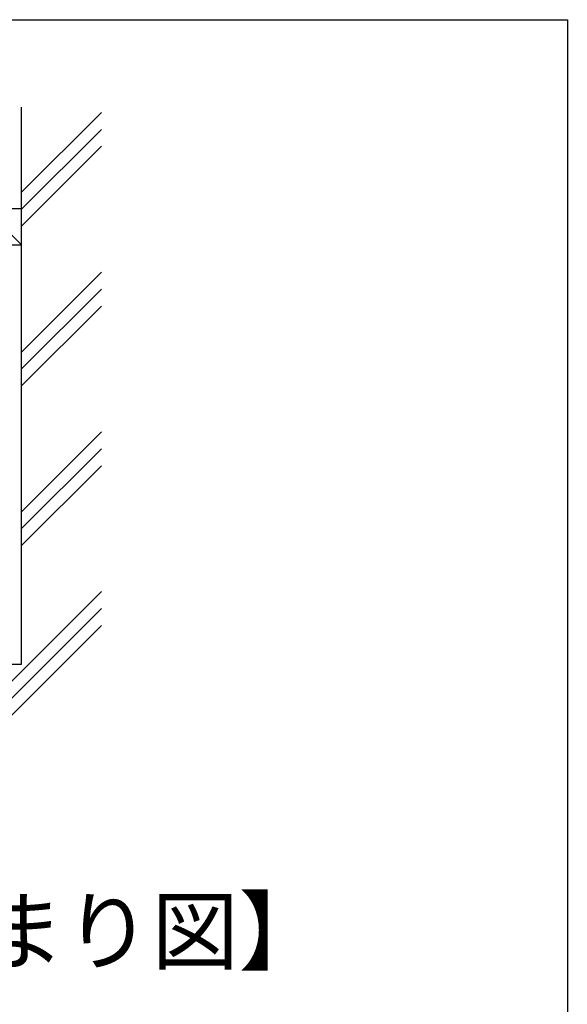
# Model space of a CAD drawing. Extents: x 34 to 4159, y 32 to 2885.
# Drawn here: x 3473 to 4159, y 1652 to 2885 of the extents above; entities that cross this region are included whole.
import ezdxf

# ---------------------------------------------------------------- set-up
doc = ezdxf.new("R2010")
doc.units = 0
doc.header["$LTSCALE"] = 10
doc.header["$MEASUREMENT"] = 0
for name, color, linetype in [('_0-1_中線', 7, 'CONTINUOUS'), ('_0-6_文字', 7, 'CONTINUOUS'), ('_F-1_中線', 7, 'CONTINUOUS')]:
    doc.layers.add(name, color=color, linetype=linetype)
doc.styles.get("Standard").update_dxf_attribs({"font": 'txt', "bigfont": 'bigfont.shx'})

msp = doc.modelspace()

# ---------------------------------------------------------------- linework, layer by layer
at = {"layer": '_0-1_中線', "color": 7, "linetype": 'Continuous'}
for p, q in [((3474.9, 2077.9), (3474.9, 2775.6)), ((3574.9, 2768.8), (3474.9, 2668.8)), ((3574.9, 2747.6), (3474.9, 2647.6)), ((3574.9, 2726.4), (3474.9, 2626.4)), ((3474.9, 2603.1), (3429.9, 2648.1)), ((3474.9, 2648.1), (3429.9, 2648.1)), ((3429.9, 2603.1), (3474.9, 2603.1)), ((3574.9, 2568.8), (3474.9, 2468.8)), ((3574.9, 2547.6), (3474.9, 2447.6)), ((3574.9, 2526.4), (3474.9, 2426.4)), ((3574.9, 2368.8), (3474.9, 2268.8)), ((3574.9, 2347.6), (3474.9, 2247.6)), ((3574.9, 2326.4), (3474.9, 2226.4)), ((3574.9, 2168.8), (3384, 1977.9)), ((3574.9, 2147.6), (3405.2, 1977.9)), ((3574.9, 2126.4), (3426.4, 1977.9)), ((2464.9, 2077.9), (3474.9, 2077.9))]:
    msp.add_line(p, q, dxfattribs=at)
at = {"layer": '_F-1_中線', "color": 7, "linetype": 'Continuous'}
for p, q in [((33.6, 2885), (4158.6, 2885)), ((4158.6, 2885), (4158.6, 35))]:
    msp.add_line(p, q, dxfattribs=at)

# ---------------------------------------------------------------- texts
at = {"layer": '_0-6_文字', "color": 7}
msp.add_text('【大引鋼方向壁際納まり図】', height=80, dxfattribs=at).set_placement((2437.2, 1703.6))

doc.saveas('drawing.dxf')
